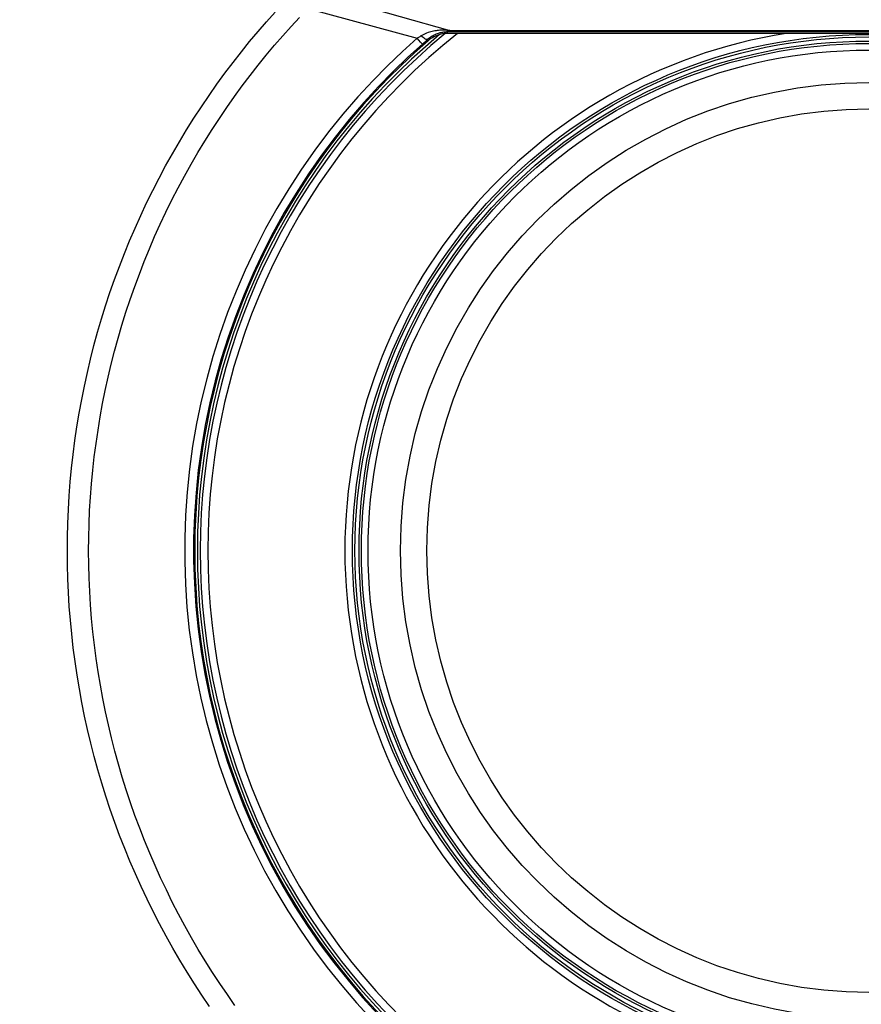
# Model space of a CAD drawing. Units: millimetres. Extents: x -73 to 53, y -58 to 80.
# Drawn here: x -24 to -2, y 23 to 49 of the extents above; entities that cross this region are included whole.
import ezdxf

# ---------------------------------------------------------------- set-up
doc = ezdxf.new("R2010")
doc.units = ezdxf.units.MM
doc.header["$LTSCALE"] = 16.335
doc.layers.get('0').update_dxf_attribs({"linetype": 'CONTINUOUS'})
for name, color, linetype in [('ASSI', 7, 'CONTINUOUS'), ('DRAFT', 7, 'CONTINUOUS'), ('RACCORDO', 7, 'CONTINUOUS')]:
    doc.layers.add(name, color=color, linetype=linetype)
doc.styles.get("Standard").update_dxf_attribs({"font": 'txt', "width": 0.8})
doc.dimstyles.new('DIMSTYLE_2', dxfattribs={"dimtxt": 3, "dimasz": 3, "dimexe": 1.5, "dimexo": 0.5, "dimgap": 0.75, "dimtad": 1, "dimdec": 1, "dimtxsty": 'STANDARD', "dimblk": '_FILLED', "dimblk1": '_FILLED', "dimblk2": '_FILLED', "dimcen": 0.09, "dimadec": 0, "dimazin": 0, "dimtfac": 1, "dimtdec": 1, "dimtofl": 0, "dimtmove": 0, "dimatfit": 3, "dimldrblk": '_FILLED', "dimfxl": 1, "dimtolj": 1, "dimarcsym": 0})

# ---------------------------------------------------------------- blocks, each defined once
blk = doc.blocks.new('_FILLED')
at = {"color": 0, "linetype": 'BYBLOCK'}
blk.add_solid([(0, 0), (-1, 0.3167), (-1, -0.3167)], dxfattribs=at)
blk = doc.blocks.new('*D1')
at = {"color": 7, "linetype": 'CONTINUOUS'}
for p, q in [((-43.868, 47.632), (-43.868, 67.418)), ((43.882, 39.932), (43.882, 67.418)), ((-43.868, 65.918), (0.007, 65.918)), ((43.882, 65.918), (0.007, 65.918))]:
    blk.add_line(p, q, dxfattribs=at)
at = {"color": 7, "linetype": 'CONTINUOUS', "xscale": 3, "yscale": 3, "zscale": 3, "rotation": 180}
blk.add_blockref('_FILLED', (-43.868, 65.918), dxfattribs=at)
at = {"color": 7, "linetype": 'CONTINUOUS', "xscale": 3, "yscale": 3, "zscale": 3}
blk.add_blockref('_FILLED', (43.882, 65.918), dxfattribs=at)
at = {"color": 7, "linetype": 'CONTINUOUS', "insert": (-2.982, 69.668), "char_height": 3, "width": 13.17857, "attachment_point": 2, "line_spacing_factor": 0.9}
blk.add_mtext('87,8', dxfattribs=at)

msp = doc.modelspace()

# ---------------------------------------------------------------- linework, layer by layer
at = {"color": 7, "linetype": 'CONTINUOUS'}
msp.add_circle((-1.518, 35.432), 11.705, dxfattribs=at)
at = {"layer": 'ASSI', "color": 253, "linetype": 'CONTINUOUS'}
for p, q in [((-15.246, 49.954), (-12.616, 49.206)), ((-16.374, 49.791), (-13.478, 49.006)), ((-12.666, 49.132), (-12.681, 49.171)), ((9.646, 49.171), (-12.681, 49.171)), ((-12.616, 49.206), (-12.668, 49.211)), ((-12.616, 49.183), (-12.616, 49.206)), ((-5.267, 49.202), (-12.616, 49.206)), ((-12.615, 49.174), (-12.616, 49.183)), ((2.244, 49.202), (-5.267, 49.202)), ((-13.386, 48.903), (-13.478, 49.006)), ((-13.348, 48.86), (-13.386, 48.903)), ((-13.201, 48.971), (-13.338, 48.85)), ((-13.201, 48.971), (-13.189, 48.938))]:
    msp.add_line(p, q, dxfattribs=at)
at = {"layer": 'ASSI', "color": 7, "linetype": 'CONTINUOUS'}
msp.add_line((9.631, 49.132), (-12.666, 49.132), dxfattribs=at)
at = {"layer": 'ASSI', "color": 253, "linetype": 'CONTINUOUS'}
for points in [[(-18.973, 23.354), (-19.177, 23.654), (-19.376, 23.959), (-19.571, 24.268), (-19.761, 24.582), (-19.946, 24.9), (-20.126, 25.221), (-20.3, 25.545), (-20.468, 25.872), (-20.63, 26.201), (-20.787, 26.533), (-20.938, 26.867), (-21.083, 27.204), (-21.222, 27.544), (-21.355, 27.885), (-21.482, 28.229), (-21.604, 28.576), (-21.719, 28.924), (-21.828, 29.274), (-21.932, 29.626), (-22.029, 29.98), (-22.12, 30.335), (-22.205, 30.692), (-22.284, 31.051), (-22.356, 31.41), (-22.422, 31.771), (-22.482, 32.133), (-22.536, 32.496), (-22.584, 32.859), (-22.625, 33.224), (-22.66, 33.589), (-22.689, 33.955), (-22.711, 34.321), (-22.727, 34.687), (-22.737, 35.054), (-22.74, 35.421), (-22.737, 35.787), (-22.728, 36.154), (-22.712, 36.521), (-22.69, 36.887), (-22.662, 37.253), (-22.627, 37.618), (-22.587, 37.982), (-22.539, 38.346), (-22.486, 38.709), (-22.426, 39.071), (-22.36, 39.432), (-22.288, 39.791), (-22.21, 40.15), (-22.125, 40.507), (-22.035, 40.862), (-21.938, 41.216), (-21.835, 41.568), (-21.726, 41.918), (-21.611, 42.267), (-21.49, 42.613), (-21.363, 42.957), (-21.23, 43.299), (-21.092, 43.639), (-20.947, 43.976), (-20.797, 44.31), (-20.64, 44.642), (-20.479, 44.972), (-20.311, 45.299), (-20.137, 45.623), (-19.958, 45.944), (-19.773, 46.262), (-19.584, 46.576), (-19.389, 46.886), (-19.19, 47.191), (-18.985, 47.492), (-18.778, 47.788), (-18.566, 48.079), (-18.351, 48.364), (-18.133, 48.643), (-17.913, 48.916), (-17.69, 49.182), (-17.465, 49.442), (-17.24, 49.695)], [(-18.302, 23.385), (-18.504, 23.672), (-18.703, 23.965), (-18.897, 24.261), (-19.087, 24.563), (-19.272, 24.868), (-19.452, 25.177), (-19.627, 25.489), (-19.797, 25.805), (-19.961, 26.123), (-20.119, 26.444), (-20.271, 26.767), (-20.418, 27.092), (-20.56, 27.42), (-20.695, 27.751), (-20.825, 28.083), (-20.949, 28.418), (-21.068, 28.755), (-21.18, 29.094), (-21.287, 29.435), (-21.387, 29.778), (-21.482, 30.123), (-21.571, 30.469), (-21.654, 30.816), (-21.731, 31.165), (-21.801, 31.515), (-21.866, 31.867), (-21.925, 32.219), (-21.977, 32.572), (-22.023, 32.926), (-22.064, 33.281), (-22.098, 33.637), (-22.126, 33.993), (-22.148, 34.35), (-22.163, 34.707), (-22.173, 35.064), (-22.176, 35.421), (-22.173, 35.778), (-22.164, 36.135), (-22.149, 36.492), (-22.127, 36.849), (-22.1, 37.205), (-22.066, 37.561), (-22.026, 37.916), (-21.98, 38.27), (-21.928, 38.623), (-21.87, 38.976), (-21.806, 39.327), (-21.735, 39.677), (-21.659, 40.026), (-21.576, 40.374), (-21.488, 40.72), (-21.394, 41.064), (-21.293, 41.407), (-21.187, 41.748), (-21.075, 42.088), (-20.957, 42.425), (-20.833, 42.76), (-20.704, 43.093), (-20.569, 43.423), (-20.428, 43.751), (-20.281, 44.077), (-20.129, 44.4), (-19.971, 44.721), (-19.807, 45.039), (-19.638, 45.355), (-19.464, 45.667), (-19.284, 45.976), (-19.099, 46.282), (-18.909, 46.584), (-18.715, 46.881), (-18.517, 47.174), (-18.314, 47.462), (-18.108, 47.745), (-17.899, 48.022), (-17.686, 48.294), (-17.472, 48.56), (-17.255, 48.819), (-17.036, 49.072), (-16.817, 49.318), (-16.596, 49.558)], [(-13.377, 49.066), (-13.393, 49.057), (-13.409, 49.047), (-13.425, 49.037), (-13.442, 49.027), (-13.46, 49.017), (-13.478, 49.006)], [(-12.668, 49.211), (-12.696, 49.213), (-12.725, 49.215), (-12.754, 49.216), (-12.784, 49.217), (-12.815, 49.217), (-12.847, 49.217), (-12.879, 49.215), (-12.912, 49.213), (-12.945, 49.209), (-12.979, 49.205), (-13.013, 49.2), (-13.048, 49.194), (-13.083, 49.186), (-13.118, 49.177), (-13.154, 49.167), (-13.191, 49.155), (-13.228, 49.141), (-13.265, 49.125), (-13.302, 49.108), (-13.339, 49.088), (-13.377, 49.066)], [(-13.201, 48.971), (-13.21, 48.968), (-13.222, 48.969), (-13.237, 48.973), (-13.254, 48.981), (-13.274, 48.992), (-13.297, 49.006), (-13.321, 49.023), (-13.348, 49.043), (-13.377, 49.066)], [(-12.681, 49.171), (-12.699, 49.171), (-12.719, 49.17), (-12.739, 49.169), (-12.76, 49.167), (-12.782, 49.164), (-12.804, 49.161), (-12.827, 49.157), (-12.851, 49.152), (-12.875, 49.146), (-12.899, 49.139), (-12.924, 49.131), (-12.95, 49.122), (-12.976, 49.111), (-13.003, 49.1), (-13.03, 49.087), (-13.058, 49.072), (-13.085, 49.056), (-13.114, 49.038), (-13.143, 49.017), (-13.172, 48.995), (-13.201, 48.971)], [(-12.681, 49.171), (-12.679, 49.172), (-12.678, 49.174), (-12.676, 49.177), (-12.675, 49.181), (-12.673, 49.185), (-12.672, 49.19), (-12.671, 49.196), (-12.669, 49.203), (-12.668, 49.211)], [(-12.615, 49.171), (-12.615, 49.172), (-12.615, 49.174)], [(-13.478, 49.006), (-13.868, 48.654), (-14.261, 48.278), (-14.654, 47.878), (-15.05, 47.449), (-15.442, 46.994), (-15.823, 46.522), (-16.188, 46.036), (-16.54, 45.534), (-16.875, 45.02), (-17.191, 44.497), (-17.49, 43.962), (-17.77, 43.418), (-18.031, 42.865), (-18.274, 42.305), (-18.497, 41.736), (-18.701, 41.159), (-18.885, 40.576), (-19.05, 39.987), (-19.194, 39.394), (-19.318, 38.796), (-19.422, 38.195), (-19.505, 37.591), (-19.568, 36.984), (-19.61, 36.375), (-19.631, 35.765), (-19.632, 35.155), (-19.613, 34.545), (-19.572, 33.936), (-19.511, 33.329), (-19.43, 32.725), (-19.328, 32.123), (-19.206, 31.525), (-19.064, 30.932), (-18.901, 30.342), (-18.719, 29.758), (-18.516, 29.181), (-18.295, 28.612), (-18.054, 28.05), (-17.795, 27.496), (-17.516, 26.952), (-17.219, 26.416), (-16.904, 25.891), (-16.571, 25.377), (-16.221, 24.874), (-15.857, 24.386), (-15.477, 23.913), (-15.084, 23.455), (-14.686, 23.02)], [(-13.338, 48.85), (-13.723, 48.501), (-14.11, 48.128), (-14.498, 47.731), (-14.888, 47.307), (-15.275, 46.856), (-15.649, 46.389), (-16.009, 45.908), (-16.356, 45.411), (-16.685, 44.903), (-16.997, 44.385), (-17.291, 43.857), (-17.566, 43.319), (-17.823, 42.772), (-18.061, 42.218), (-18.281, 41.656), (-18.482, 41.087), (-18.663, 40.51), (-18.824, 39.929), (-18.966, 39.343), (-19.088, 38.753), (-19.19, 38.16), (-19.272, 37.563), (-19.333, 36.964), (-19.375, 36.363), (-19.396, 35.761), (-19.397, 35.159), (-19.377, 34.557), (-19.338, 33.956), (-19.278, 33.356), (-19.198, 32.759), (-19.098, 32.166), (-18.978, 31.575), (-18.838, 30.989), (-18.678, 30.407), (-18.499, 29.83), (-18.3, 29.26), (-18.082, 28.697), (-17.846, 28.142), (-17.59, 27.595), (-17.316, 27.057), (-17.024, 26.527), (-16.714, 26.008), (-16.387, 25.499), (-16.042, 25.002), (-15.683, 24.519), (-15.309, 24.05), (-14.922, 23.597), (-14.53, 23.166)], [(-13.338, 48.85), (-13.342, 48.853), (-13.348, 48.86)]]:
    msp.add_lwpolyline(points, dxfattribs=at)
at = {"layer": 'ASSI', "color": 7, "linetype": 'CONTINUOUS'}
msp.add_lwpolyline([(-12.666, 49.132), (-12.714, 49.131), (-12.761, 49.127), (-12.807, 49.12), (-12.854, 49.11), (-12.9, 49.097), (-12.945, 49.082), (-12.989, 49.064), (-13.033, 49.043), (-13.074, 49.02), (-13.114, 48.995), (-13.152, 48.968), (-13.189, 48.938)], dxfattribs=at)
msp.add_arc((-1.518, 35.432), 17.85, 130.8342, 229.1658, dxfattribs=at)
at = {"layer": 'DRAFT', "color": 7, "linetype": 'CONTINUOUS'}
for radius in [13.5, 12.4]:
    msp.add_circle((-1.518, 35.432), radius, dxfattribs=at)
at = {"layer": 'RACCORDO', "color": 253, "linetype": 'CONTINUOUS'}
for p, q in [((-15.246, 49.954), (-12.616, 49.206)), ((-16.374, 49.791), (-13.478, 49.006)), ((-12.666, 49.132), (-12.681, 49.171)), ((9.646, 49.171), (-12.681, 49.171)), ((-12.616, 49.206), (-12.668, 49.211)), ((-12.616, 49.183), (-12.616, 49.206)), ((-5.267, 49.202), (-12.616, 49.206)), ((-12.615, 49.174), (-12.616, 49.183)), ((2.244, 49.202), (-5.267, 49.202)), ((-13.386, 48.903), (-13.478, 49.006)), ((-13.348, 48.86), (-13.386, 48.903)), ((-13.201, 48.971), (-13.338, 48.85)), ((-13.201, 48.971), (-13.189, 48.938))]:
    msp.add_line(p, q, dxfattribs=at)
at = {"layer": 'RACCORDO', "color": 7, "linetype": 'CONTINUOUS'}
msp.add_line((9.631, 49.132), (-12.666, 49.132), dxfattribs=at)
at = {"layer": 'RACCORDO', "color": 253, "linetype": 'CONTINUOUS'}
for points in [[(-18.973, 23.354), (-19.177, 23.654), (-19.376, 23.959), (-19.571, 24.268), (-19.761, 24.582), (-19.946, 24.9), (-20.126, 25.221), (-20.3, 25.545), (-20.468, 25.872), (-20.63, 26.201), (-20.787, 26.533), (-20.938, 26.867), (-21.083, 27.204), (-21.222, 27.544), (-21.355, 27.885), (-21.482, 28.229), (-21.604, 28.576), (-21.719, 28.924), (-21.828, 29.274), (-21.932, 29.626), (-22.029, 29.98), (-22.12, 30.335), (-22.205, 30.692), (-22.284, 31.051), (-22.356, 31.41), (-22.422, 31.771), (-22.482, 32.133), (-22.536, 32.496), (-22.584, 32.859), (-22.625, 33.224), (-22.66, 33.589), (-22.689, 33.955), (-22.711, 34.321), (-22.727, 34.687), (-22.737, 35.054), (-22.74, 35.421), (-22.737, 35.787), (-22.728, 36.154), (-22.712, 36.521), (-22.69, 36.887), (-22.662, 37.253), (-22.627, 37.618), (-22.587, 37.982), (-22.539, 38.346), (-22.486, 38.709), (-22.426, 39.071), (-22.36, 39.432), (-22.288, 39.791), (-22.21, 40.15), (-22.125, 40.507), (-22.035, 40.862), (-21.938, 41.216), (-21.835, 41.568), (-21.726, 41.918), (-21.611, 42.267), (-21.49, 42.613), (-21.363, 42.957), (-21.23, 43.299), (-21.092, 43.639), (-20.947, 43.976), (-20.797, 44.31), (-20.64, 44.642), (-20.479, 44.972), (-20.311, 45.299), (-20.137, 45.623), (-19.958, 45.944), (-19.773, 46.262), (-19.584, 46.576), (-19.389, 46.886), (-19.19, 47.191), (-18.985, 47.492), (-18.778, 47.788), (-18.566, 48.079), (-18.351, 48.364), (-18.133, 48.643), (-17.913, 48.916), (-17.69, 49.182), (-17.465, 49.442), (-17.24, 49.695)], [(-18.302, 23.385), (-18.504, 23.672), (-18.703, 23.965), (-18.897, 24.261), (-19.087, 24.563), (-19.272, 24.868), (-19.452, 25.177), (-19.627, 25.489), (-19.797, 25.805), (-19.961, 26.123), (-20.119, 26.444), (-20.271, 26.767), (-20.418, 27.092), (-20.56, 27.42), (-20.695, 27.751), (-20.825, 28.083), (-20.949, 28.418), (-21.068, 28.755), (-21.18, 29.094), (-21.287, 29.435), (-21.387, 29.778), (-21.482, 30.123), (-21.571, 30.469), (-21.654, 30.816), (-21.731, 31.165), (-21.801, 31.515), (-21.866, 31.867), (-21.925, 32.219), (-21.977, 32.572), (-22.023, 32.926), (-22.064, 33.281), (-22.098, 33.637), (-22.126, 33.993), (-22.148, 34.35), (-22.163, 34.707), (-22.173, 35.064), (-22.176, 35.421), (-22.173, 35.778), (-22.164, 36.135), (-22.149, 36.492), (-22.127, 36.849), (-22.1, 37.205), (-22.066, 37.561), (-22.026, 37.916), (-21.98, 38.27), (-21.928, 38.623), (-21.87, 38.976), (-21.806, 39.327), (-21.735, 39.677), (-21.659, 40.026), (-21.576, 40.374), (-21.488, 40.72), (-21.394, 41.064), (-21.293, 41.407), (-21.187, 41.748), (-21.075, 42.088), (-20.957, 42.425), (-20.833, 42.76), (-20.704, 43.093), (-20.569, 43.423), (-20.428, 43.751), (-20.281, 44.077), (-20.129, 44.4), (-19.971, 44.721), (-19.807, 45.039), (-19.638, 45.355), (-19.464, 45.667), (-19.284, 45.976), (-19.099, 46.282), (-18.909, 46.584), (-18.715, 46.881), (-18.517, 47.174), (-18.314, 47.462), (-18.108, 47.745), (-17.899, 48.022), (-17.686, 48.294), (-17.472, 48.56), (-17.255, 48.819), (-17.036, 49.072), (-16.817, 49.318), (-16.596, 49.558)], [(-13.377, 49.066), (-13.393, 49.057), (-13.409, 49.047), (-13.425, 49.037), (-13.442, 49.027), (-13.46, 49.017), (-13.478, 49.006)], [(-12.668, 49.211), (-12.696, 49.213), (-12.725, 49.215), (-12.754, 49.216), (-12.784, 49.217), (-12.815, 49.217), (-12.847, 49.217), (-12.879, 49.215), (-12.912, 49.213), (-12.945, 49.209), (-12.979, 49.205), (-13.013, 49.2), (-13.048, 49.194), (-13.083, 49.186), (-13.118, 49.177), (-13.154, 49.167), (-13.191, 49.155), (-13.228, 49.141), (-13.265, 49.125), (-13.302, 49.108), (-13.339, 49.088), (-13.377, 49.066)], [(-13.201, 48.971), (-13.21, 48.968), (-13.222, 48.969), (-13.237, 48.973), (-13.254, 48.981), (-13.274, 48.992), (-13.297, 49.006), (-13.321, 49.023), (-13.348, 49.043), (-13.377, 49.066)], [(-12.681, 49.171), (-12.699, 49.171), (-12.719, 49.17), (-12.739, 49.169), (-12.76, 49.167), (-12.782, 49.164), (-12.804, 49.161), (-12.827, 49.157), (-12.851, 49.152), (-12.875, 49.146), (-12.899, 49.139), (-12.924, 49.131), (-12.95, 49.122), (-12.976, 49.111), (-13.003, 49.1), (-13.03, 49.087), (-13.058, 49.072), (-13.085, 49.056), (-13.114, 49.038), (-13.143, 49.017), (-13.172, 48.995), (-13.201, 48.971)], [(-12.681, 49.171), (-12.679, 49.172), (-12.678, 49.174), (-12.676, 49.177), (-12.675, 49.181), (-12.673, 49.185), (-12.672, 49.19), (-12.671, 49.196), (-12.669, 49.203), (-12.668, 49.211)], [(-12.615, 49.171), (-12.615, 49.172), (-12.615, 49.174)], [(-13.478, 49.006), (-13.868, 48.654), (-14.261, 48.278), (-14.654, 47.878), (-15.05, 47.449), (-15.442, 46.994), (-15.823, 46.522), (-16.188, 46.036), (-16.54, 45.534), (-16.875, 45.02), (-17.191, 44.497), (-17.49, 43.962), (-17.77, 43.418), (-18.031, 42.865), (-18.274, 42.305), (-18.497, 41.736), (-18.701, 41.159), (-18.885, 40.576), (-19.05, 39.987), (-19.194, 39.394), (-19.318, 38.796), (-19.422, 38.195), (-19.505, 37.591), (-19.568, 36.984), (-19.61, 36.375), (-19.631, 35.765), (-19.632, 35.155), (-19.613, 34.545), (-19.572, 33.936), (-19.511, 33.329), (-19.43, 32.725), (-19.328, 32.123), (-19.206, 31.525), (-19.064, 30.932), (-18.901, 30.342), (-18.719, 29.758), (-18.516, 29.181), (-18.295, 28.612), (-18.054, 28.05), (-17.795, 27.496), (-17.516, 26.952), (-17.219, 26.416), (-16.904, 25.891), (-16.571, 25.377), (-16.221, 24.874), (-15.857, 24.386), (-15.477, 23.913), (-15.084, 23.455), (-14.686, 23.02)], [(-13.338, 48.85), (-13.723, 48.501), (-14.11, 48.128), (-14.498, 47.731), (-14.888, 47.307), (-15.275, 46.856), (-15.649, 46.389), (-16.009, 45.908), (-16.356, 45.411), (-16.685, 44.903), (-16.997, 44.385), (-17.291, 43.857), (-17.566, 43.319), (-17.823, 42.772), (-18.061, 42.218), (-18.281, 41.656), (-18.482, 41.087), (-18.663, 40.51), (-18.824, 39.929), (-18.966, 39.343), (-19.088, 38.753), (-19.19, 38.16), (-19.272, 37.563), (-19.333, 36.964), (-19.375, 36.363), (-19.396, 35.761), (-19.397, 35.159), (-19.377, 34.557), (-19.338, 33.956), (-19.278, 33.356), (-19.198, 32.759), (-19.098, 32.166), (-18.978, 31.575), (-18.838, 30.989), (-18.678, 30.407), (-18.499, 29.83), (-18.3, 29.26), (-18.082, 28.697), (-17.846, 28.142), (-17.59, 27.595), (-17.316, 27.057), (-17.024, 26.527), (-16.714, 26.008), (-16.387, 25.499), (-16.042, 25.002), (-15.683, 24.519), (-15.309, 24.05), (-14.922, 23.597), (-14.53, 23.166)], [(-13.338, 48.85), (-13.342, 48.853), (-13.348, 48.86)]]:
    msp.add_lwpolyline(points, dxfattribs=at)
at = {"layer": 'RACCORDO', "color": 7, "linetype": 'CONTINUOUS'}
msp.add_lwpolyline([(-12.666, 49.132), (-12.714, 49.131), (-12.761, 49.127), (-12.807, 49.12), (-12.854, 49.11), (-12.9, 49.097), (-12.945, 49.082), (-12.989, 49.064), (-13.033, 49.043), (-13.074, 49.02), (-13.114, 48.995), (-13.152, 48.968), (-13.189, 48.938)], dxfattribs=at)
at = {"layer": 'RACCORDO', "color": 253, "linetype": 'CONTINUOUS'}
for radius in [13.675, 13.609, 13.437, 13.261]:
    msp.add_circle((-1.518, 35.432), radius, dxfattribs=at)
for radius, start, end in [(17.78, 129.7455, 230.2545), (17.703, 129.3098, 230.6902), (17.503, 128.4814, 231.5186), (13.875, 99.0897, 260.9103)]:
    msp.add_arc((-1.518, 35.432), radius, start, end, dxfattribs=at)
at = {"layer": 'RACCORDO', "color": 7, "linetype": 'CONTINUOUS'}
msp.add_arc((-1.518, 35.432), 17.85, 130.8342, 229.1658, dxfattribs=at)

# ---------------------------------------------------------------- dimensions: what is measured, and where the dimension line sits
at = {"color": 7, "linetype": 'CONTINUOUS'}
dim = msp.add_linear_dim(base=(43.882479478, 65.917718881), p1=(-43.867520522, 47.132281119), p2=(43.882479478, 39.432281119), dimstyle='DIMSTYLE_2', dxfattribs=at)
dim.commit()
dim.dimension.update_dxf_attribs({"geometry": '*D1', "text_midpoint": (-3.410253841, 65.917718881), "dimtype": 160})

doc.saveas('drawing.dxf')
